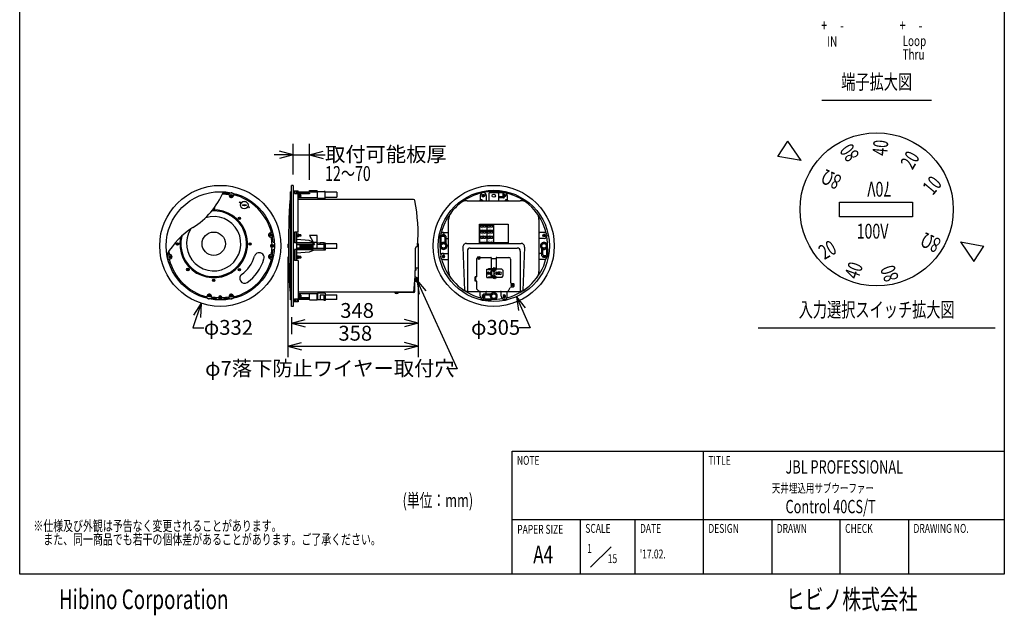
# Model space of a CAD drawing. Extents: x -1350 to 1350, y -2014 to 1999.
# Drawn here: x -1350 to 1350, y -2014 to -380 of the extents above; entities that cross this region are included whole.
import ezdxf
from ezdxf.enums import TextEntityAlignment as Align

# ---------------------------------------------------------------- set-up
doc = ezdxf.new("R2010")
doc.units = 0
doc.header["$LTSCALE"] = 76.2
doc.header["$MEASUREMENT"] = 0
doc.header["$PDMODE"] = 1
doc.header["$PDSIZE"] = -2
doc.layers.get('0').update_dxf_attribs({"linetype": 'CONTINUOUS'})
doc.layers.get('DEFPOINTS').update_dxf_attribs({"linetype": 'CONTINUOUS'})
for name, color, linetype in [('DATA', 7, 'CONTINUOUS'), ('DIMNSIONS', 7, 'CONTINUOUS'), ('HIBINO-BASE', 7, 'CONTINUOUS')]:
    doc.layers.add(name, color=color, linetype=linetype)
doc.styles.add('_______', font='txt', dxfattribs={"bigfont": 'ＭＳ ゴシック'})
doc.styles.get("Standard").update_dxf_attribs({"font": 'txt', "bigfont": 'BIGFONT.SHX'})
doc.dimstyles.new('HIBINO', dxfattribs={"dimtxt": 40.721029, "dimasz": 37.509338, "dimexe": 30, "dimexo": 30, "dimgap": 0.5, "dimtad": 1, "dimdec": 4, "dimzin": 3, "dimdsep": 46, "dimtxsty": 'STANDARD', "dimcen": 0, "dimadec": 0, "dimazin": 0, "dimtfac": 1, "dimtdec": 4, "dimtix": 1, "dimtmove": 2, "dimatfit": 3, "dimfxl": 1, "dimtolj": 1, "dimtzin": 3, "dimarcsym": 0})

# ---------------------------------------------------------------- blocks, each defined once
blk = doc.blocks.new('*D1')
at = {"color": 0, "linetype": 'Continuous'}
for p, q in [((-852.5, -1157.5), (-875, -1225)), ((-852.5, -1157.5), (-873.6, -1190)), ((-852.5, -1157.5), (-854.5, -1196.3)), ((-875, -1225), (-845, -1225))]:
    blk.add_line(p, q, dxfattribs=at)
at = {"layer": 'DEFPOINTS', "color": 0}
for p in [(-747.5, -842.5), (-852.5, -1157.5)]:
    blk.add_point(p, dxfattribs=at)
at = {"color": 0, "style": '_______'}
blk.add_text('φ332', height=40.72, dxfattribs=at).set_placement((-845, -1203.3), align=Align.TOP_LEFT)
blk = doc.blocks.new('*D2')
at = {"color": 0, "linetype": 'Continuous'}
for p, q in [((12, -1139.5), (50, -1225)), ((12, -1139.5), (36.4, -1169.6)), ((12, -1139.5), (18.1, -1177.8)), ((50, -1225), (20, -1225))]:
    blk.add_line(p, q, dxfattribs=at)
at = {"layer": 'DEFPOINTS', "color": 0}
for p in [(-111.8, -860.7), (12, -1139.5)]:
    blk.add_point(p, dxfattribs=at)
at = {"color": 0, "style": '_______'}
blk.add_text('φ305', height=40.72, dxfattribs=at).set_placement((-112.3, -1203.3), align=Align.TOP_LEFT)
blk = doc.blocks.new('*D3')
at = {"color": 0, "linetype": 'Continuous'}
for p, q in [((-257.6, -993.9), (-257.6, -1242.5)), ((-605.1, -1196), (-605.1, -1242.5)), ((-605.1, -1212.5), (-567.6, -1202.4)), ((-605.1, -1212.5), (-257.6, -1212.5)), ((-605.1, -1212.5), (-567.6, -1222.6)), ((-257.6, -1212.5), (-295.1, -1202.4)), ((-257.6, -1212.5), (-295.1, -1222.6))]:
    blk.add_line(p, q, dxfattribs=at)
at = {"layer": 'DEFPOINTS', "color": 0}
for p in [(-257.6, -963.9), (-605.1, -1166), (-605.1, -1212.5)]:
    blk.add_point(p, dxfattribs=at)
at = {"color": 0, "style": '_______'}
blk.add_text('348', height=40.72, dxfattribs=at).set_placement((-471, -1156.9), align=Align.TOP_LEFT)
blk = doc.blocks.new('*D4')
at = {"color": 0, "linetype": 'Continuous'}
for p, q in [((-600, -804), (-600, -720)), ((-554.9, -818.6), (-554.9, -720)), ((-600, -750), (-652.5, -750)), ((-600, -750), (-637.5, -739.9)), ((-600, -750), (-637.5, -760.1)), ((-600, -750), (-554.9, -750)), ((-554.9, -750), (-517.4, -739.9)), ((-554.9, -750), (-512.5, -750)), ((-554.9, -750), (-517.4, -760.1))]:
    blk.add_line(p, q, dxfattribs=at)
at = {"layer": 'DEFPOINTS', "color": 0}
for p in [(-554.9, -750), (-600, -834), (-554.9, -848.6)]:
    blk.add_point(p, dxfattribs=at)
at = {"color": 0, "style": '_______'}
blk.add_text('取付可能板厚', height=40.72, dxfattribs=at).set_placement((-512.5, -728.3), align=Align.TOP_LEFT)
blk = doc.blocks.new('*D19')
at = {"color": 0, "linetype": 'Continuous'}
for p, q in [((-261.1, -1094.1), (-150, -1337.5)), ((-261.1, -1094.1), (-236.1, -1123.8)), ((-261.1, -1094.1), (-254.3, -1132.3)), ((-150, -1337.5), (-180, -1337.5))]:
    blk.add_line(p, q, dxfattribs=at)
at = {"layer": 'DEFPOINTS', "color": 0}
for p in [(-263.1, -1089.5), (-261.1, -1094.1)]:
    blk.add_point(p, dxfattribs=at)
at = {"color": 0, "style": '_______'}
blk.add_text('φ7落下防止ワイヤー取付穴', height=40.721, dxfattribs=at).set_placement((-841.5, -1315.8), align=Align.TOP_LEFT)
blk = doc.blocks.new('*D20')
at = {"color": 0, "linetype": 'Continuous'}
for p, q in [((-257.6, -993.9), (-257.6, -1305)), ((-615.1, -1030), (-615.1, -1305)), ((-615.1, -1275), (-577.6, -1264.9)), ((-257.6, -1275), (-295.1, -1264.9)), ((-615.1, -1275), (-257.6, -1275)), ((-615.1, -1275), (-577.6, -1285.1)), ((-257.6, -1275), (-295.1, -1285.1))]:
    blk.add_line(p, q, dxfattribs=at)
at = {"layer": 'DEFPOINTS', "color": 0}
for p in [(-257.6, -963.9), (-615.1, -1000), (-615.1, -1275)]:
    blk.add_point(p, dxfattribs=at)
at = {"color": 0, "style": '_______'}
blk.add_text('358', height=40.72, dxfattribs=at).set_placement((-476, -1219.4), align=Align.TOP_LEFT)

msp = doc.modelspace()

# ---------------------------------------------------------------- linework, layer by layer
at = {"layer": 'DATA', "color": 7, "linetype": 'Continuous'}
for p, q in [((850, -600), (1150, -600)), ((728.88415, -754.47), (756.1161, -712.53647)), ((792.82036, -766.18158), (756.1161, -712.53647)), ((792.82036, -766.18158), (728.88415, -754.47)), ((-605.1, -1166), (-605.1, -834)), ((-600, -834), (-605.1, -834)), ((-600, -834), (-600, -1166)), ((-790, -855.36776), (-790, -851.83708)), ((-763.99408, -862.97265), (-763.06428, -859.79312)), ((-761.5, -860.21376), (-760.56992, -856.83046)), ((-607.1, -1148.5), (-607.1, -851.5)), ((-605.1, -851.5), (-607.1, -851.5)), ((-600, -848.66), (-586.1, -848.66)), ((-596.5, -851.06), (-596.5, -848.66)), ((-596.5, -856.66), (-596.5, -851.06)), ((-596.5, -851.06), (-595, -851.06)), ((-596.5, -856.66), (-586.1, -856.66)), ((-595, -856.66), (-595, -851.06)), ((-590.01673, -856.66), (-590.01673, -848.66)), ((-586.1, -962.1586), (-586.1, -848.66)), ((-533, -853), (-586.1, -853)), ((-554.9, -855.6), (-586.1, -855.6)), ((-554.9, -857.6), (-586.1, -857.6)), ((-586.1, -858.66756), (-585.01673, -858.66756)), ((-586.1, -862.66756), (-585.01673, -862.66756)), ((-585.01673, -866.66756), (-585.01673, -858.66756)), ((-585.01673, -860.26756), (-579.5, -860.26756)), ((-584.68354, -860.26756), (-583.95443, -865.06756)), ((-583.18354, -860.26756), (-582.45443, -865.06756)), ((-581.68354, -860.26756), (-580.95443, -865.06756)), ((-580.18354, -860.26756), (-579.5, -864.76756)), ((-579.5, -865.06756), (-579.5, -860.26756)), ((-554.9, -853), (-554.9, -848.61293)), ((-554.9, -848.61293), (-534.5, -848.61293)), ((-554.9, -855.6), (-554.9, -857.6)), ((-534.5, -853), (-534.5, -848.61293)), ((-533, -868.87532), (-533, -852.27544)), ((-515.5, -852.27544), (-533, -852.27544)), ((-515.5, -852.27544), (-515.5, -850.5)), ((-512.5, -850.5), (-515.5, -850.5)), ((-512.5, -869.90461), (-512.5, -850.5)), ((-480.5, -853), (-512.5, -853)), ((-480.5, -853), (-480.5, -866)), ((-86.96253, -862.22027), (-86.96253, -874.20237)), ((-70.63573, -862.22027), (-70.63573, -874.25867)), ((-42.43514, -852.08831), (-43.62647, -853.57165)), ((-23.02789, -852.08831), (-42.43514, -852.08831)), ((-25.90909, -854.96951), (-37.85224, -854.96951)), ((-23.98829, -863.61311), (-23.98829, -856.89031)), ((-21.10709, -866.49431), (-21.10709, -854.00911)), ((-13.01173, -862.22027), (-13.01173, -874.15222)), ((-747.832, -881.02827), (-746.47041, -878.93159)), ((-744.63519, -881.61385), (-747.832, -881.02827)), ((-744.63519, -881.61385), (-746.47041, -878.93159)), ((-585.01673, -866.66756), (-586.1, -866.66756)), ((-533, -868.03941), (-586.1, -868.03941)), ((-269.66391, -873), (-586.1, -873)), ((-579.5, -865.06756), (-585.01673, -865.06756)), ((-512.5, -869.90461), (-533, -868.87532)), ((-512.5, -866), (-480.5, -866)), ((-122.8505, -876.17947), (22.8505, -876.17947)), ((-88.31609, -874.83486), (-88.31609, -876.17942)), ((-80.63289, -874.83486), (-80.63289, -876.17942)), ((-25.90909, -865.53391), (-37.44106, -865.53391)), ((-23.02789, -868.41511), (-37.44106, -868.41511)), ((-19.19346, -874.83491), (-19.19346, -876.17947)), ((-11.51026, -874.83491), (-11.51026, -876.17947)), ((-722.79227, -892.75063), (-719.59545, -893.33621)), ((-722.79227, -892.75063), (-720.95705, -895.43289)), ((-720.95705, -895.43289), (-719.59545, -893.33621)), ((-173.85226, -1070.37913), (-173.85226, -927.51461)), ((-69.32626, -941.79942), (-69.32626, -990.79942)), ((73.99974, -927.71085), (73.99974, -1070.18288)), ((-663.10872, -964.2027), (-659.68918, -963.2022)), ((-660.14721, -961.5), (-656.82637, -960.58474)), ((-596.5, -992.1586), (-596.5, -962.1586)), ((-586.1, -962.1586), (-596.5, -962.1586)), ((-595, -992.1586), (-595, -962.1586)), ((-590.01673, -1040.1586), (-590.01673, -962.1586)), ((-590.01673, -967.1586), (-585.01673, -967.1586)), ((-590.01673, -971.1586), (-585.01673, -971.1586)), ((-585.01673, -975.1586), (-585.01673, -967.1586)), ((-585.01673, -968.7586), (-579.5, -968.7586)), ((-584.68354, -968.7586), (-583.95443, -973.5586)), ((-583.18354, -968.7586), (-582.45443, -973.5586)), ((-581.68354, -968.7586), (-580.95443, -973.5586)), ((-580.18354, -968.7586), (-579.5, -973.2586)), ((-579.5, -973.5586), (-579.5, -968.7586)), ((-534.5, -971.1586), (-554.9, -971.1586)), ((-554.9, -971.1586), (-541.46126, -996.1586)), ((-534.5, -1006.1586), (-534.5, -971.1586)), ((-183.53742, -971.2863), (-196.02262, -971.2863)), ((-188.03394, -963.09142), (-175.77306, -963.09142)), ((-88.32626, -956.96188), (-50.32626, -956.96188)), ((88.18141, -963.09142), (75.92054, -963.09142)), ((-657.42824, -1002.49987), (-657.42641, -997.50011)), ((-655.28227, -990), (-651.83708, -990)), ((-590.01673, -992.1586), (-596.5, -992.1586)), ((-585.01673, -975.1586), (-590.01673, -975.1586)), ((-556.01673, -985.1586), (-590.01673, -982.1586)), ((-590.01673, -991.1586), (-545.01673, -991.1586)), ((-590.01673, -995.6586), (-545.01673, -995.6586)), ((-590.01673, -996.1586), (-581.01673, -996.1586)), ((-579.5, -973.5586), (-585.01673, -973.5586)), ((-581.01673, -1006.1586), (-581.01673, -996.1586)), ((-545.01673, -989.6586), (-556.01673, -985.1586)), ((-546.3, -996.1586), (-546.3, -1006.1586)), ((-546.3, -996.1586), (-541.46126, -996.1586)), ((-545.01673, -995.6586), (-545.01673, -989.6586)), ((-544.6, -990.31963), (-534.5, -990.31963)), ((-533, -991.8086), (-526.5, -991.1086)), ((-533, -995.6586), (-533, -991.8086)), ((-533, -995.6586), (-515.5, -995.6586)), ((-526.5, -995.6586), (-526.5, -991.1086)), ((-515.5, -992.1586), (-526.5, -992.1586)), ((-515.5, -992.1586), (-512.5, -992.1586)), ((-515.5, -1010.1586), (-515.5, -992.1586)), ((-512.5, -992.1586), (-512.5, -1012.1586)), ((-480.5, -994.6586), (-512.5, -994.6586)), ((-480.5, -1007.6586), (-480.5, -994.6586)), ((-197.94342, -973.2071), (-197.94342, -992.61435)), ((-197.94342, -992.61435), (-195.46808, -994.60238)), ((-195.66333, -994.89444), (-194.97773, -995.58005)), ((-195.06222, -976.0883), (-195.06222, -991.24191)), ((-195.06222, -991.24191), (-193.78522, -992.75397)), ((-186.41862, -974.1675), (-193.14142, -974.1675)), ((-184.49782, -976.0883), (-184.49782, -991.01371)), ((-181.61662, -973.2071), (-181.61662, -992.60087)), ((-181.61662, -979.41822), (-175.77306, -979.41822)), ((-181.50151, -993.99352), (-180.82241, -993.31442)), ((-124.53251, -993.17947), (24.67978, -993.17947)), ((-88.32626, -973.29188), (-50.32626, -973.29188)), ((-88.32626, -990.79942), (-50.32626, -990.79942)), ((88.18141, -979.41822), (75.92054, -979.41822)), ((93.90291, -994.0237), (94.58202, -993.34459)), ((1229.67893, -988.91727), (1293.61514, -1000.62885)), ((1229.67893, -988.91727), (1266.38319, -1042.56238)), ((-654.90293, -1000), (-659.90293, -1000)), ((-655.27853, -1010), (-651.83708, -1010)), ((-596.5, -1040.1586), (-596.5, -1010.1586)), ((-590.01673, -1010.1586), (-596.5, -1010.1586)), ((-595, -1040.1586), (-595, -1010.1586)), ((-581.01673, -1006.1586), (-590.01673, -1006.1586)), ((-590.01673, -1006.6586), (-515.5, -1006.6586)), ((-545.01673, -1011.1586), (-590.01673, -1011.1586)), ((-556.01673, -1017.1586), (-590.01673, -1020.1586)), ((-581.01673, -999.0086), (-546.3, -999.0086)), ((-546.3, -1003.3086), (-581.01673, -1003.3086)), ((-580.78, -999.0086), (-580.34, -1003.3086)), ((-579.28, -999.0086), (-578.84, -1003.3086)), ((-577.78, -999.0086), (-577.34, -1003.3086)), ((-576.28, -999.0086), (-575.84, -1003.3086)), ((-574.78, -999.0086), (-574.34, -1003.3086)), ((-573.28, -999.0086), (-572.84, -1003.3086)), ((-571.78, -999.0086), (-571.34, -1003.3086)), ((-570.28, -999.0086), (-569.84, -1003.3086)), ((-568.78, -999.0086), (-568.34, -1003.3086)), ((-567.28, -999.0086), (-566.84, -1003.3086)), ((-565.78, -999.0086), (-565.34, -1003.3086)), ((-564.28, -999.0086), (-563.84, -1003.3086)), ((-562.78, -999.0086), (-562.34, -1003.3086)), ((-561.28, -999.0086), (-560.84, -1003.3086)), ((-559.78, -999.0086), (-559.34, -1003.3086)), ((-558.28, -999.0086), (-557.84, -1003.3086)), ((-556.78, -999.0086), (-556.34, -1003.3086)), ((-545.01673, -1012.6586), (-556.01673, -1017.1586)), ((-555.28, -999.0086), (-554.84, -1003.3086)), ((-553.78, -999.0086), (-553.34, -1003.3086)), ((-552.28, -999.0086), (-551.84, -1003.3086)), ((-550.78, -999.0086), (-550.34, -1003.3086)), ((-549.28, -999.0086), (-548.84, -1003.3086)), ((-547.78, -999.0086), (-547.34, -1003.3086)), ((-546.3, -1006.1586), (-534.5, -1006.1586)), ((-545.01673, -1012.6586), (-545.01673, -1011.1586)), ((-545.01673, -1011.1586), (-528.5, -1011.1586)), ((-528.5, -1011.1586), (-528.5, -1012.1586)), ((-512.5, -1012.1586), (-528.5, -1012.1586)), ((-522.3, -1012.1586), (-528.5, -1012.1586)), ((-512.5, -1010.1586), (-515.5, -1010.1586)), ((-480.5, -1007.6586), (-512.5, -1007.6586)), ((-260.29051, -1002.05797), (-263.36072, -1004.28387)), ((-193.75544, -1006.18724), (-194.43455, -1006.86636)), ((-188.03394, -1020.71542), (-175.77306, -1020.71542)), ((-134.52505, -1003.56548), (-129.92626, -1122.61332)), ((-122.42626, -1014.17947), (-122.42626, -1124.71482)), ((-114.42626, -1006.17947), (14.57374, -1006.17947)), ((22.57374, -1014.17947), (22.57374, -1124.71482)), ((34.67232, -1003.56567), (30.07374, -1122.54911)), ((81.7641, -1020.71542), (75.92054, -1020.71542)), ((81.64899, -1006.21742), (80.96988, -1006.89652)), ((81.7641, -1027.00384), (81.7641, -1007.61007)), ((84.6453, -1024.12264), (84.6453, -1009.19723)), ((95.2097, -1008.96904), (93.93269, -1007.45697)), ((95.8108, -1005.3165), (95.1252, -1004.63089)), ((95.2097, -1024.12264), (95.2097, -1008.96904)), ((98.0909, -1007.59659), (95.61555, -1005.60856)), ((98.0909, -1027.00384), (98.0909, -1007.59659)), ((1266.38319, -1042.56238), (1293.61514, -1000.62885)), ((-939.73798, -1038.5), (-943.16589, -1039.44334)), ((-936.64077, -1035.79613), (-940.18607, -1036.833)), ((-663.13584, -1035.79613), (-659.65649, -1036.72704)), ((-660.13234, -1038.5), (-656.82497, -1039.41017)), ((-586.1, -1040.1586), (-596.5, -1040.1586)), ((-590.01673, -1027.1586), (-585.01673, -1027.1586)), ((-590.01673, -1031.1586), (-585.01673, -1031.1586)), ((-585.01673, -1035.1586), (-590.01673, -1035.1586)), ((-586.1, -1040.1586), (-586.1, -1153.65999)), ((-585.01673, -1035.1586), (-585.01673, -1027.1586)), ((-585.01673, -1028.7586), (-579.5, -1028.7586)), ((-579.5, -1033.5586), (-585.01673, -1033.5586)), ((-584.68354, -1028.7586), (-583.95443, -1033.5586)), ((-583.18354, -1028.7586), (-582.45443, -1033.5586)), ((-581.68354, -1028.7586), (-580.95443, -1033.5586)), ((-580.18354, -1028.7586), (-579.5, -1033.2586)), ((-579.5, -1033.5586), (-579.5, -1028.7586)), ((-188.03394, -1037.04222), (-175.77306, -1037.04222)), ((-96.02546, -1084.65507), (-96.02546, -1034.71427)), ((-89.03162, -1033.24635), (-92.72254, -1033.24635)), ((-90.87708, -1035.09181), (-90.87708, -1031.40089)), ((-87.30489, -1031.83307), (-58.17626, -1031.83307)), ((-56.17626, -1062.47206), (-56.17626, -1033.83307)), ((-56.17626, -1034.84687), (-43.67626, -1034.84687)), ((-43.67626, -1033.83307), (-43.67626, -1062.01641)), ((-41.67626, -1031.83307), (-8.62906, -1031.83307)), ((-3.82706, -1036.63507), (-3.82706, -1100.02147)), ((88.18141, -1037.04222), (75.92054, -1037.04222)), ((83.6849, -1028.92464), (96.1701, -1028.92464)), ((86.5661, -1026.04344), (93.2889, -1026.04344)), ((-257.60177, -1061.59509), (-264.87067, -1061.59509)), ((-257.60177, -1061.59509), (-257.60177, -1087.03168)), ((-68.65688, -1086.70756), (-68.65688, -1063.70756)), ((-68.65688, -1063.70756), (-64.21048, -1063.70756)), ((-62.78948, -1075.19562), (-66.4804, -1075.19562)), ((-64.63494, -1077.04108), (-64.63494, -1073.35016)), ((-64.21048, -1062.47206), (-50.72844, -1062.47206)), ((-64.21048, -1062.47206), (-64.21048, -1065.73108)), ((-64.21048, -1065.73108), (-63.48716, -1062.47206)), ((-50.72844, -1065.73108), (-64.21048, -1065.73108)), ((-63.17037, -1065.73108), (-62.44705, -1062.47206)), ((-62.13026, -1065.73108), (-61.40694, -1062.47206)), ((-61.09015, -1065.73108), (-60.36682, -1062.47206)), ((-60.05003, -1065.73108), (-59.32671, -1062.47206)), ((-59.00992, -1065.73108), (-58.2866, -1062.47206)), ((-57.96981, -1065.73108), (-57.24648, -1062.47206)), ((-56.92969, -1065.73108), (-56.20637, -1062.47206)), ((-55.88958, -1065.73108), (-55.16626, -1062.47206)), ((-54.84947, -1065.73108), (-54.12614, -1062.47206)), ((-53.80935, -1065.73108), (-53.08603, -1062.47206)), ((-52.76924, -1065.73108), (-52.04592, -1062.47206)), ((-51.72913, -1065.73108), (-51.0058, -1062.47206)), ((-50.72844, -1060.54196), (-50.72844, -1065.88616)), ((-48.5683, -1060.54196), (-50.72844, -1060.54196)), ((-49.85692, -1070.83908), (-46.87526, -1067.85742)), ((-49.85692, -1079.57603), (-46.87526, -1082.55769)), ((-46.04317, -1068.20413), (-48.82157, -1070.83908)), ((-46.04317, -1082.21099), (-48.82157, -1079.57603)), ((-48.5683, -1060.54196), (-48.5683, -1067.58006)), ((-48.5683, -1062.47206), (-46.87526, -1062.47206)), ((-46.87526, -1065.73108), (-48.5683, -1065.73108)), ((-46.87526, -1067.85742), (-46.87526, -1060.54196)), ((-46.87526, -1060.54196), (-46.04317, -1060.54196)), ((-46.04317, -1068.20413), (-46.04317, -1060.54196)), ((-46.04317, -1061.50129), (-43.82902, -1061.50129)), ((-43.82902, -1066.70185), (-46.04317, -1066.70185)), ((-28.30385, -1063.70756), (-43.41764, -1063.70756)), ((-41.92877, -1071.94562), (-40.79777, -1071.94562)), ((-41.92877, -1078.44562), (-40.79777, -1078.44562)), ((-36.90404, -1075.19562), (-40.59496, -1075.19562)), ((-38.7495, -1077.04108), (-38.7495, -1073.35016)), ((-32.07451, -1071.94562), (-36.70124, -1071.94562)), ((-32.07451, -1078.44562), (-36.69626, -1078.44562)), ((-24.30385, -1067.70756), (-28.30385, -1063.70756)), ((-24.30385, -1082.70756), (-24.30385, -1067.70756)), ((-267.88455, -1115.99999), (-266.3102, -1093.99999)), ((-266.88697, -1124.99999), (-266.88697, -1101.4)), ((-263.73087, -1098.1934), (-266.61029, -1098.1934)), ((-263.73087, -1085.7082), (-265.85119, -1085.7082)), ((-96.02546, -1084.65507), (-100.82746, -1084.65507)), ((-100.82746, -1097.14027), (-100.82746, -1084.65507)), ((-96.02546, -1097.14027), (-100.82746, -1097.14027)), ((-99.38686, -1097.14027), (-99.38686, -1084.65507)), ((-96.02546, -1118.74927), (-96.02546, -1097.14027)), ((-68.65688, -1086.70756), (-64.21048, -1086.70756)), ((-64.21048, -1084.68989), (-50.72844, -1084.68989)), ((-64.21048, -1084.68989), (-64.21048, -1087.94891)), ((-64.21048, -1087.94891), (-63.48716, -1084.68989)), ((-50.72844, -1087.94891), (-64.21048, -1087.94891)), ((-63.17037, -1087.94891), (-62.44705, -1084.68989)), ((-62.13026, -1087.94891), (-61.40694, -1084.68989)), ((-61.09015, -1087.94891), (-60.36682, -1084.68989)), ((-60.05003, -1087.94891), (-59.32671, -1084.68989)), ((-59.00992, -1087.94891), (-58.2866, -1084.68989)), ((-57.96981, -1087.94891), (-57.24648, -1084.68989)), ((-56.92969, -1087.94891), (-56.20637, -1084.68989)), ((-55.88958, -1087.94891), (-55.16626, -1084.68989)), ((-54.84947, -1087.94891), (-54.12614, -1084.68989)), ((-53.80935, -1087.94891), (-53.08603, -1084.68989)), ((-52.76924, -1087.94891), (-52.04592, -1084.68989)), ((-51.72913, -1087.94891), (-51.0058, -1084.68989)), ((-50.72844, -1084.52896), (-50.72844, -1089.87315)), ((-48.5683, -1089.87315), (-50.72844, -1089.87315)), ((-48.5683, -1082.83505), (-48.5683, -1089.87315)), ((-48.5683, -1084.68989), (-46.87526, -1084.68989)), ((-46.87526, -1087.94891), (-48.5683, -1087.94891)), ((-46.87526, -1089.87315), (-46.87526, -1082.55769)), ((-46.87526, -1089.87315), (-46.04317, -1089.87315)), ((-46.04317, -1089.87315), (-46.04317, -1082.21099)), ((-46.04317, -1083.71911), (-43.82902, -1083.71911)), ((-43.82902, -1088.91968), (-46.04317, -1088.91968)), ((-28.30385, -1086.70756), (-43.41736, -1086.70756)), ((-28.30385, -1086.70756), (-24.30385, -1082.70756)), ((-0.94586, -1102.90267), (3.85614, -1102.90267)), ((4.81654, -1103.86307), (4.81654, -1111.54627)), ((-270.88697, -1126.99999), (-586.1, -1126.99999)), ((-554.9, -1131.96058), (-586.1, -1131.96058)), ((-585.01673, -1133.33244), (-586.1, -1133.33244)), ((-585.01673, -1133.33244), (-585.01673, -1141.33244)), ((-554.9, -1148.39999), (-554.9, -1130.99999)), ((-554.9, -1130.99999), (-534.5, -1130.99999)), ((-534.5, -1148.39999), (-534.5, -1130.99999)), ((-533, -1131.96058), (-534.5, -1131.96058)), ((-512.5, -1130.09539), (-533, -1131.12468)), ((-533, -1131.12468), (-533, -1147.72456)), ((-512.5, -1130.09539), (-512.5, -1149.49999)), ((-512.5, -1133.99999), (-480.5, -1133.99999)), ((-480.5, -1146.99999), (-480.5, -1133.99999)), ((-321.45, -1126.99999), (-321.45, -1127.99999)), ((-269.88697, -1127.99999), (-321.45, -1127.99999)), ((-320.39124, -1129.38747), (-320.39124, -1127.99999)), ((-312.39124, -1129.38747), (-312.39124, -1127.99999)), ((-267.88697, -1115.99999), (-267.88697, -1123.99999)), ((-118.42268, -1124.99251), (18.42268, -1124.99251)), ((-89.78286, -1124.99187), (-96.02546, -1118.74927)), ((-89.78286, -1124.99187), (-88.88333, -1124.99187)), ((-86.96253, -1138.46242), (-86.96253, -1126.91267)), ((-78.74544, -1133.77683), (-78.74544, -1146.26203)), ((-76.82464, -1131.85603), (-57.43086, -1131.85603)), ((-70.63573, -1131.85603), (-70.63573, -1126.91267)), ((-56.03821, -1131.74092), (-56.71732, -1131.06182)), ((-29.33853, -1138.46242), (-29.33853, -1126.91331)), ((-13.01173, -1138.46242), (-13.01173, -1126.91267)), ((-10.06966, -1124.99187), (-11.09093, -1124.99187)), ((-10.06966, -1124.99187), (-4.62341, -1114.09936)), ((-2.04638, -1112.50667), (3.85614, -1112.50667)), ((-838.5, -1139.8045), (-839.42854, -1143.16997)), ((-835.83328, -1136.83356), (-836.83502, -1140.25323)), ((-810.03663, -1144.6747), (-810.03663, -1141.53174)), ((-797.53669, -1142.52852), (-802.53657, -1142.55291)), ((-800.03657, -1145.05291), (-800, -1140.05318)), ((-790.03663, -1144.68873), (-790.03663, -1141.56905)), ((-764.29979, -1136.85108), (-763.24089, -1140.30717)), ((-761.5, -1139.84022), (-760.58244, -1143.17299)), ((-605.1, -1148.5), (-607.1, -1148.5)), ((-586.1, -1153.65999), (-600, -1153.65999)), ((-596.5, -1145.65999), (-596.5, -1151.25999)), ((-596.5, -1145.65999), (-586.1, -1145.65999)), ((-596.5, -1151.25999), (-595, -1151.25999)), ((-596.5, -1151.25999), (-596.5, -1153.65999)), ((-595, -1145.65999), (-595, -1151.25999)), ((-590.01673, -1145.65999), (-590.01673, -1153.65999)), ((-586.1, -1137.33244), (-585.01673, -1137.33244)), ((-586.1, -1141.33244), (-585.01673, -1141.33244)), ((-554.9, -1142.39999), (-586.1, -1142.39999)), ((-554.9, -1144.39999), (-586.1, -1144.39999)), ((-554.9, -1146.99999), (-586.1, -1146.99999)), ((-579.5, -1134.93244), (-585.01673, -1134.93244)), ((-585.01673, -1139.73244), (-579.5, -1139.73244)), ((-584.68354, -1139.73244), (-583.95443, -1134.93244)), ((-583.18354, -1139.73244), (-582.45443, -1134.93244)), ((-581.68354, -1139.73244), (-580.95443, -1134.93244)), ((-580.18354, -1139.73244), (-579.5, -1135.23244)), ((-579.5, -1134.93244), (-579.5, -1139.73244)), ((-554.9, -1144.39999), (-554.9, -1142.39999)), ((-554.9, -1148.39999), (-534.5, -1148.39999)), ((-533, -1146.99999), (-534.5, -1146.99999)), ((-515.5, -1147.72456), (-533, -1147.72456)), ((-526, -1135.19999), (-526, -1147.72456)), ((-515.5, -1135.19999), (-526, -1135.19999)), ((-515.5, -1149.49999), (-515.5, -1135.19999)), ((-512.5, -1149.49999), (-515.5, -1149.49999)), ((-480.5, -1146.99999), (-512.5, -1146.99999)), ((-76.82464, -1148.18283), (-57.41738, -1148.18283)), ((-75.86424, -1136.65803), (-75.86424, -1143.38083)), ((-73.94344, -1134.73723), (-59.01802, -1134.73723)), ((-73.94344, -1145.30163), (-58.78983, -1145.30163)), ((-58.78983, -1145.30163), (-57.27776, -1144.02463)), ((-57.41738, -1148.18283), (-55.42936, -1145.70749)), ((-55.13729, -1145.90274), (-54.45168, -1145.21714)), ((-43.84449, -1143.99485), (-43.16538, -1144.67396)), ((-600, -1166), (-605.1, -1166)), ((675, -1225), (1325, -1225))]:
    msp.add_line(p, q, dxfattribs=at)
for points in [[(-770.09033, -861.02604), (-771.48347, -861.83036), (-771.48347, -863.43902), (-770.09033, -864.24335), (-768.6972, -863.43902), (-768.6972, -861.83036)], [(-78.73826, -866.06187), (-82.09562, -864.19378), (-82.15649, -860.35218), (-78.86, -858.37867), (-75.50264, -860.24676), (-75.44177, -864.08836)], [(-739.35051, -887.31787), (-729.35051, -887.31787), (-729.35051, -889.31787), (-739.35051, -889.31787)], [(898.514, -880.26202), (1098.514, -880.26202), (1098.514, -920.26202), (898.514, -920.26202)], [(-747.70836, -923.01012), (-749.10149, -923.81445), (-749.10149, -925.42311), (-747.70836, -926.22743), (-746.31522, -925.42311), (-746.31522, -923.81445)], [(-89.17626, -940.74687), (-10.67626, -940.74687), (-10.67626, -991.74687), (-89.17626, -991.74687)], [(-88.32626, -941.79942), (-50.32626, -941.79942), (-50.32626, -990.79942), (-88.32626, -990.79942)], [(-85.01588, -943.65451), (-79.73368, -943.65451), (-79.73368, -948.93671), (-85.01588, -948.93671)], [(-77.70035, -943.65451), (-72.41815, -943.65451), (-72.41815, -948.93671), (-77.70035, -948.93671)], [(-66.07039, -943.65451), (-60.78819, -943.65451), (-60.78819, -948.93671), (-66.07039, -948.93671)], [(-58.75486, -943.65451), (-53.47266, -943.65451), (-53.47266, -948.93671), (-58.75486, -948.93671)], [(-661.42805, -968.35061), (-662.82118, -969.15493), (-662.82118, -970.76359), (-661.42805, -971.56792), (-660.03491, -970.76359), (-660.03491, -969.15493)], [(-85.01588, -959.74147), (-79.73368, -959.74147), (-79.73368, -965.02367), (-85.01588, -965.02367)], [(-77.70035, -959.74147), (-72.41815, -959.74147), (-72.41815, -965.02367), (-77.70035, -965.02367)], [(-66.07039, -959.74147), (-60.78819, -959.74147), (-60.78819, -965.02367), (-66.07039, -965.02367)], [(-58.75486, -959.74147), (-53.47266, -959.74147), (-53.47266, -965.02367), (-58.75486, -965.02367)], [(84.33981, -971.31569), (86.20789, -967.95833), (90.04949, -967.89746), (92.02301, -971.19395), (90.15492, -974.55131), (86.31332, -974.61218)], [(-917.56548, -993.36725), (-918.95862, -994.17158), (-918.95862, -995.78023), (-917.56548, -996.58456), (-916.17235, -995.78023), (-916.17235, -994.17158)], [(-718.56548, -993.36725), (-719.95862, -994.17158), (-719.95862, -995.78023), (-718.56548, -996.58456), (-717.17235, -995.78023), (-717.17235, -994.17158)], [(-85.01588, -974.74147), (-79.73368, -974.74147), (-79.73368, -980.02367), (-85.01588, -980.02367)], [(-77.70035, -974.74147), (-72.41815, -974.74147), (-72.41815, -980.02367), (-77.70035, -980.02367)], [(-66.07039, -974.74147), (-60.78819, -974.74147), (-60.78819, -980.02367), (-66.07039, -980.02367)], [(-58.75486, -974.74147), (-53.47266, -974.74147), (-53.47266, -980.02367), (-58.75486, -980.02367)], [(-184.19234, -1028.93969), (-186.06042, -1025.58233), (-189.90202, -1025.52146), (-191.87554, -1028.81795), (-190.00745, -1032.17531), (-186.16585, -1032.23618)], [(-937.1972, -1028.08454), (-938.59034, -1028.88887), (-938.59034, -1030.49753), (-937.1972, -1031.30185), (-935.80406, -1030.49753), (-935.80406, -1028.88887)], [(-661.59444, -1028.55567), (-662.98758, -1029.36), (-662.98758, -1030.96866), (-661.59444, -1031.77298), (-660.2013, -1030.96866), (-660.2013, -1029.36)], [(-888.79569, -1063.3493), (-890.18883, -1064.15363), (-890.18883, -1065.76228), (-888.79569, -1066.56661), (-887.40256, -1065.76228), (-887.40256, -1064.15363)], [(-747.70836, -1063.72437), (-749.10149, -1064.5287), (-749.10149, -1066.13736), (-747.70836, -1066.94168), (-746.31522, -1066.13736), (-746.31522, -1064.5287)], [(-818.06548, -1092.86725), (-819.45862, -1093.67158), (-819.45862, -1095.28023), (-818.06548, -1096.08456), (-816.67235, -1095.28023), (-816.67235, -1093.67158)], [(-829.66652, -1135.09056), (-831.05965, -1135.89489), (-831.05965, -1137.50354), (-829.66652, -1138.30787), (-828.27338, -1137.50354), (-828.27338, -1135.89489)], [(-770.07314, -1135.52517), (-771.46627, -1136.32949), (-771.46627, -1137.93815), (-770.07314, -1138.74248), (-768.68, -1137.93815), (-768.68, -1136.32949)], [(-21.11426, -1134.62082), (-24.47162, -1136.48891), (-24.53249, -1140.33051), (-21.236, -1142.30402), (-17.87864, -1140.43593), (-17.81777, -1136.59433)]]:
    msp.add_lwpolyline(points, close=True, dxfattribs=at)
at = {"layer": 'DATA', "color": 7, "linetype": 'Continuous', "flags": 128}
msp.add_lwpolyline([(-62.41146, -876.17947), (-62.41146, -856.45285, -0.4142135624), (-59.53026, -853.57165), (-40.32226, -853.57165, -0.4142135624), (-37.44106, -856.45285), (-37.44106, -876.17947)], format="xyb", dxfattribs=at)
at = {"layer": 'DATA', "color": 7, "linetype": 'Continuous'}
for points in [[(-21.10709, -858.4504), (-17.87864, -860.24676), (-17.81777, -864.08836), (-21.10709, -866.05757)], [(-184.20869, -971.2863), (-186.06042, -967.95833), (-189.90202, -967.89746), (-191.87554, -971.19395), (-191.82415, -971.2863)], [(91.96364, -1028.92464), (90.15492, -1032.17531), (86.31332, -1032.23618), (84.33981, -1028.93969), (84.34818, -1028.92464)], [(-78.74544, -1134.62481), (-82.09562, -1136.48891), (-82.15649, -1140.33051), (-78.86, -1142.30402), (-78.74544, -1142.24028)]]:
    msp.add_lwpolyline(points, dxfattribs=at)
at = {"layer": 'DATA', "color": 7, "linetype": 'Continuous', "flags": 128}
msp.add_lwpolyline([(-259.60646, -1091.87089), (-259.60646, -1091.87081), (-259.60646, -1091.87073), (-259.60646, -1091.87065), (-259.60646, -1091.87057), (-259.60646, -1091.87049), (-259.60646, -1091.87041), (-259.60646, -1091.87033), (-259.60646, -1091.87025), (-259.60646, -1091.87017), (-259.60646, -1091.87009), (-259.60646, -1091.87001), (-259.60646, -1091.86993), (-259.60646, -1091.86985), (-259.60646, -1091.86977), (-259.60646, -1091.86969), (-259.60646, -1091.86961), (-259.60646, -1091.86953), (-259.60646, -1091.86945), (-259.60646, -1091.86937), (-259.60646, -1091.86929), (-259.60646, -1091.86921), (-259.60646, -1091.86913), (-259.60646, -1091.86905), (-259.60646, -1091.86897), (-259.60646, -1091.86889), (-259.60646, -1091.86881), (-259.60646, -1091.86873), (-259.60646, -1091.86865), (-259.60646, -1091.86857), (-259.60646, -1091.86849), (-259.60646, -1091.86841), (-259.60646, -1091.86833), (-259.60646, -1091.86825), (-259.60646, -1091.86817), (-259.60646, -1091.86809), (-259.60646, -1091.86802), (-259.60646, -1091.86794), (-259.60646, -1091.86786), (-259.60646, -1091.86778), (-259.60646, -1091.8677), (-259.60646, -1091.86762), (-259.60646, -1091.86754), (-259.60646, -1091.86746), (-259.60646, -1091.86738), (-259.60646, -1091.8673), (-259.60646, -1091.86722), (-259.60646, -1091.86714), (-259.60646, -1091.86706), (-259.60646, -1091.86698), (-259.60646, -1091.8669), (-259.60646, -1091.86682), (-259.60646, -1091.86674), (-259.60646, -1091.86666), (-259.60646, -1091.86658), (-259.60646, -1091.8665), (-259.60646, -1091.86642), (-259.60646, -1091.86634), (-259.60646, -1091.86626), (-259.60646, -1091.86618), (-259.60646, -1091.8661), (-259.60646, -1091.86602), (-259.60646, -1091.86594), (-259.60646, -1091.86586), (-259.60646, -1091.86578), (-259.60646, -1091.86578)], dxfattribs=at)
at = {"layer": 'DATA', "color": 7, "linetype": 'Continuous'}
for centre, radius in [((1000, -900), 210), ((-800, -1000), 166), ((-50, -1000), 166), ((-800, -1000), 148.5), ((-770.09033, -862.63469), 3.5), ((-49.92626, -1000.10547), 152.5), ((-78.79913, -862.22027), 2.30496), ((-49.92626, -862.35807), 4.46586), ((-734.27621, -888.30477), 10.5), ((-747.64288, -924.60747), 3.5), ((-818, -994.21644), 32), ((-661.56233, -970), 3.5), ((88.18141, -971.25482), 2.30496), ((-917.5, -994.9646), 3.5), ((-718.5, -994.9646), 3.5), ((-657.40292, -999.95307), 4.1), ((-187.61346, -1000.10547), 8.6436), ((-187.67366, -1000.10547), 6.2426), ((87.76093, -1000.10547), 8.6436), ((87.82114, -1000.10547), 6.2426), ((-937.13172, -1029.6819), 3.5), ((-661.58506, -1030), 3.5), ((-188.03394, -1028.87882), 2.30496), ((-90.87708, -1033.24635), 3.8416), ((-888.73021, -1064.94665), 3.5), ((-747.64288, -1065.32172), 3.5), ((-64.63494, -1075.19562), 3.5), ((-38.7495, -1075.19562), 3.8416), ((-818, -1094.4646), 3.5), ((0.50127, -1107.70467), 3.16932), ((0.50127, -1107.70467), 0.86436), ((-829.65, -1136.66106), 3.5), ((-770.03657, -1137.19345), 3.5), ((-49.92626, -1137.85287), 8.6436), ((-49.92626, -1137.91307), 6.2426), ((-800.03657, -1142.55291), 4.1), ((-21.17513, -1138.46242), 2.30496)]:
    msp.add_circle(centre, radius, dxfattribs=at)
for centre, radius, start, end in [((-987.37976, -769.64746), 212.5, 301.92751306, 337.27140715), ((-799.8269, -985.33383), 127.5, 79.07065287, 87.42600387), ((-799.93516, -1000.02699), 145, 80.22732398, 86.07110997), ((-769.79033, -861.42235), 6, 167.72239245, 345.02587162), ((-769.71636, -862.70881), 7.90851, 20.03040144, 135.14775496), ((-799.93516, -1000.02699), 145, 14.7122107, 75.26895856), ((1230.75173, -1000), 1843.84143, 175.38048756, 184.61951244), ((-50, -998.94687), 147.7414, 102.51305046, 127.84462619), ((-78.79913, -862.22027), 8.1634, 360, 180), ((-50, -998.94687), 147.7414, 83.73322997, 101.27597048), ((-25.90909, -856.89031), 1.9208, 0, 90), ((-25.90909, -863.61311), 1.9208, 270, 0), ((-23.02789, -854.00911), 1.9208, 0, 90), ((-21.17513, -862.22027), 8.1634, 360, 89.52243436), ((-21.17513, -862.22027), 2.30496, 271.69160445, 88.30839555), ((-50, -998.94687), 147.7414, 13.11822203, 77.46579921), ((-269.66391, -876), 3, 7.77811956, 90), ((-688.97366, -963.85624), 431.4075, 355.24423232, 11.80557838), ((-50, -998.94687), 147.7414, 127.84462619, 143.01697469), ((-122.8505, -905.17947), 29, 90, 127.84462619), ((-84.47449, -881.29137), 7.51295, 59.2474975, 120.7525025), ((-68.71493, -874.25867), 1.9208, 180, 270), ((-23.02789, -866.49431), 1.9208, 270, 0), ((-15.35186, -881.29142), 7.51295, 59.2474975, 120.7525025), ((22.8505, -905.17947), 29, 52.15537381, 90), ((-818, -994.21644), 93, 169.08912483, 91.56275026), ((-818, -994.21644), 90.21644, 166.58813822, 93.08061394), ((-818, -895.4646), 3.5, 258.40947974, 28.37978317), ((-50, -998.94687), 147.7414, 143.01697469, 166.95928404), ((-144.85226, -927.51461), 29, 143.01697469, 180), ((44.99974, -927.71085), 29, 0, 36.86457469), ((-818, -994.21644), 74.5, 146.82535256, 107.55542469), ((-762.62024, -1130.35254), 212.5, 121.92751306, 149.94975597), ((-661.56233, -970), 6, 104.93552315, 282.23900232), ((-662.48498, -969.50444), 7.64435, 314.57247195, 70.46771188), ((-196.02262, -973.2071), 1.9208, 90, 180), ((-188.03394, -971.25482), 8.1634, 90, 180.27674118), ((-188.03394, -971.25482), 2.30496, 359.21755755, 180.78244245), ((-183.53742, -973.2071), 1.9208, 0, 90), ((-175.77306, -961.17062), 1.9208, 270, 0), ((75.92054, -961.17062), 1.9208, 180, 270), ((88.18141, -971.25482), 8.1634, 270, 90), ((-657.99402, -999.95307), 4.5, 91.01115448, 268.98884552), ((-785.49402, -999.95307), 127.5, 2.02230896, 10.8907419), ((-799.93516, -1000.02699), 145, 3.96526195, 9.95907727), ((-602.58299, -1000.02327), 12.5, 163.73979529, 196.26020471), ((-612.52674, -997.07952), 2.13016, 105.13716564, 164.86283436), ((-50, -998.94687), 147.7414, 177.6452946, 190.2756217), ((-187.60793, -1000.06829), 9.57383, 44.86608339, 147.28803467), ((-193.14142, -976.0883), 1.9208, 90, 180), ((-187.61346, -1000.10547), 9.604, 224.74603378, 45), ((-186.41862, -976.0883), 1.9208, 0, 90), ((-175.77306, -981.33902), 1.9208, 0, 90), ((-124.53251, -1003.17947), 10, 90, 182.21222289), ((24.67978, -1003.17947), 10, 357.78668016, 90), ((75.92054, -981.33902), 1.9208, 90, 180), ((87.76093, -1000.10547), 9.604, 44.74603378, 225), ((-50, -998.94687), 147.7414, 356.82347117, 9.54610585), ((-937.06617, -1029.9259), 8.20957, 135.40779428, 249.19182115), ((-799.93516, -1000.02699), 145, 187.56113469, 189.58151277), ((-814.28258, -999.95307), 127.5, 186.66258071, 190.93413969), ((-938.19155, -1030), 6, 284.97892093, 102.2824001), ((-693.21183, -1032.19512), 13.46598, 342.23257411, 163.33636486), ((-661.58506, -1030), 6, 77.7175999, 255.02107907), ((-785.49402, -999.95307), 127.5, 349.06586031, 357.97769104), ((-662.84559, -1030.11739), 8.08762, 291.34983843, 43.89058316), ((-799.93516, -1000.02699), 145, 350.27898109, 356.05611757), ((-612.52674, -1002.96702), 2.13016, 195.13716564, 254.86283436), ((-1370.72829, -1028.70355), 1106.34666, 356.61644377, 1.13405345), ((-261.59982, -1006.71271), 3, 125.94211187, 181.80299023), ((-262.05141, -999.62914), 3, 305.94211187, 0.10589136), ((-188.03394, -1028.87882), 8.1634, 90, 270), ((-175.77306, -1018.79462), 1.9208, 270, 0), ((-114.42626, -1014.17947), 8, 90, 180), ((14.57374, -1014.17947), 8, 0, 90), ((75.92054, -1018.79462), 1.9208, 180, 270), ((87.7554, -1000.14265), 9.57383, 224.86608339, 327.28803467), ((86.5661, -1024.12264), 1.9208, 180, 270), ((93.2889, -1024.12264), 1.9208, 270, 0), ((-799.93516, -1000.02699), 145, 194.70453864, 255.25711733), ((-799.93516, -1000.02699), 145, 284.65889354, 345.33874304), ((-799.93516, -1000.02699), 98, 306.46775915, 343.24146532), ((-800, -1000), 125, 306.18891548, 343.32934408), ((-50, -998.94687), 147.7414, 194.19412983, 255.8791155), ((-175.77306, -1038.96302), 1.9208, 0, 90), ((-93.14426, -1034.71427), 2.8812, 119.83394829, 180), ((-58.17626, -1033.83307), 2, 0, 90), ((-41.67626, -1033.83307), 2, 90, 180), ((-49.9948, -998.95587), 147.7414, 284.13272099, 345.74653552), ((-8.62906, -1036.63507), 4.802, 0, 90), ((75.92054, -1038.96302), 1.9208, 90, 180), ((83.6849, -1027.00384), 1.9208, 180, 270), ((88.18141, -1028.87882), 2.30496, 181.13911136, 358.86088864), ((88.18141, -1028.87882), 8.1634, 270, 359.73421557), ((96.1701, -1027.00384), 1.9208, 270, 0), ((-732.93197, -1089.15241), 13.52924, 123.54663177, 299.87084973), ((-264.56586, -1065.1547), 1.65, 253.46148874, 102.76435597), ((-144.85226, -1070.37913), 29, 180, 216.98302531), ((-49.79838, -1075.20756), 9.36769, 95.69791092, 264.30208908), ((-49.02844, -1075.20756), 7.64136, 86.54778898, 273.45221102), ((-63.36835, -1075.20756), 14.20008, 342.08309497, 17.91690503), ((-66.90914, -1075.20756), 18.60763, 346.42205085, 13.57794915), ((-41.92877, -1075.19562), 3.25, 90, 270), ((-51.65264, -1064.10157), 8.24442, 341.61509687, 18.38490313), ((-32.07451, -1075.19562), 3.25, 270, 90), ((44.99974, -1070.18288), 29, 323.13542531, 0), ((-262.4074, -1091.92537), 2.49788, 86.51520366, 178.75022405), ((-262.4074, -1091.81641), 2.49788, 181.24977595, 273.48479634), ((-264.75877, -1091.9508), 6.32666, 279.35031007, 80.64968993), ((-262.10374, -1091.92537), 2.49788, 1.24977595, 93.48479634), ((-262.10374, -1091.81641), 2.49788, 266.51520366, 358.75022405), ((-51.65264, -1086.3194), 8.24442, 341.61509687, 18.38490313), ((-0.94586, -1100.02147), 2.8812, 180, 270), ((3.85614, -1103.86307), 0.9604, 0, 90), ((-830.03657, -1138.38215), 6, 347.73929978, 165.04277895), ((-770.03657, -1138.60874), 6, 17.03428735, 190.1357983), ((-316.39124, -1122.66474), 7.82273, 239.2474975, 300.7525025), ((-271.73401, -1123.99999), 3, 270, 353.73759873), ((-270.88697, -1123.99999), 3, 270, 0), ((-269.88697, -1124.99999), 3, 270, 0), ((-1023.25909, -1041.52999), 759.03654, 353.73759873, 354.36958362), ((-118.42268, -1095.99251), 29, 234.81399457, 270), ((-88.88333, -1126.91267), 1.9208, 0, 90), ((-76.82464, -1133.77683), 1.9208, 90, 180), ((-68.71493, -1126.91267), 1.9208, 91.47901202, 180), ((-49.96344, -1137.84734), 9.57383, 134.86608339, 237.28803467), ((-49.92626, -1137.85287), 9.604, 314.74603378, 135), ((-31.25933, -1126.91331), 1.9208, 0, 90), ((-11.09093, -1126.91267), 1.9208, 90, 180), ((-2.04638, -1115.38787), 2.8812, 90, 153.43494882), ((3.85614, -1111.54627), 0.9604, 270, 0), ((18.42268, -1095.99251), 29, 270, 305.18600543), ((-830.35209, -1137.46719), 7.7369, 199.39339025, 315.64859883), ((-799.93516, -1000.02699), 145, 260.11812434, 266.00523748), ((-800.03657, -1014.46181), 127.5, 259.0875602, 267.97769104), ((-800.03657, -1141.96181), 4.5, 1.01115448, 178.98884552), ((-800.03657, -1014.46181), 127.5, 272.02230896, 280.89266443), ((-799.93516, -1000.02699), 145, 273.91438367, 279.77302612), ((-769.77328, -1137.35024), 7.86394, 198.45936767, 198.93558346), ((-769.77328, -1137.35024), 7.86394, 225.12224037, 339.65340301), ((-78.79913, -1138.46242), 8.1634, 180, 270.37687063), ((-78.79913, -1138.46242), 2.30496, 88.66513872, 271.33486128), ((-76.82464, -1146.26203), 1.9208, 180, 270), ((-73.94344, -1136.65803), 1.9208, 90, 180), ((-73.94344, -1143.38083), 1.9208, 180, 270), ((-50, -998.94687), 147.7414, 267.62771841, 279.21417996), ((-21.17513, -1138.46242), 8.1634, 180, 0)]:
    msp.add_arc(centre, radius, start, end, dxfattribs=at)
at = {"layer": 'HIBINO-BASE', "color": 7, "linetype": 'Continuous'}
for p, q in [((-1350, -1900.55459), (-1350, 1999.44541)), ((1350, 1999.44541), (1350, -1900.55459)), ((0, -1563.05459), (1350, -1563.05459)), ((0, -1900.55459), (0, -1563.05459)), ((525, -1900.55459), (525, -1563.05459)), ((0, -1750.55459), (1350, -1750.55459)), ((187.5, -1900.55459), (187.5, -1750.55459)), ((337.5, -1900.55459), (337.5, -1750.55459)), ((712.5, -1750.55459), (712.5, -1900.55459)), ((900, -1900.55459), (900, -1750.55459)), ((1087.5, -1750.55459), (1087.5, -1900.55459)), ((215.625, -1881.80459), (271.875, -1825.55459)), ((1350, -1900.55459), (-1350, -1900.55459))]:
    msp.add_line(p, q, dxfattribs=at)

# ---------------------------------------------------------------- texts
at = {"layer": 'DATA', "color": 7, "width": 0.7}
for s, height, p in [('+', 31.28678, (847.75771, -379.54365)), ('-', 31.28678, (899.94466, -379.88527)), ('+', 31.28678, (1062.78876, -379.54365)), ('-', 31.28678, (1114.97571, -379.88527)), ('IN', 28.50472, (864.28719, -424.94488)), ('Loop ', 28.50472, (1071.09476, -423.56344)), ('Thru', 28.50472, (1071.09476, -460.6051)), ('100V', 2.036051, (-737.02157, -890.27866)), ('100V', 40.721029, (945.09279, -939.47791)), ('+', 3.12868, (-83.3912, -949.10783)), ('+', 3.12868, (-83.37936, -965.16619)), ('Sat 3', 2.190075, (-82.23564, -952.48334)), ('Sat 1', 2.190075, (-82.16849, -968.54456)), ('-', 3.12868, (-76.02559, -965.23511)), ('-', 3.12868, (-75.99047, -949.142)), ('+', 3.12868, (-64.46781, -949.10043)), ('+', 3.12868, (-64.44571, -965.2813)), ('Sat 4', 2.190075, (-63.49063, -952.49853)), ('Sat 2', 2.190075, (-63.34695, -968.53857)), ('-', 3.12868, (-57.14697, -949.03257)), ('-', 3.12868, (-57.13018, -965.14731)), ('IN', 2.190075, (-84.11557, -983.52641)), ('+', 3.12868, (-83.38998, -980.14792)), ('IN', 2.190075, (-76.74164, -983.52302)), ('-', 3.12868, (-76.07567, -980.15547)), ('Thtu', 2.190075, (-66.47878, -986.39135)), ('Loop', 2.190075, (-66.4171, -983.54073)), ('+', 3.12868, (-64.42713, -980.15926)), ('Thtu', 2.190075, (-59.2006, -986.40352)), ('Loop', 2.190075, (-59.10886, -983.52465)), ('-', 3.12868, (-57.09863, -980.13277)), ('JBL PROFESSIONAL', 36.6489258, (750, -1588.19231)), ('天井埋込用サブウーファー', 24.4326172, (712.5, -1652.56295)), ('Control 40CS/T', 36.6489258, (750, -1696.94231)), ('※仕様及び外観は予告なく変更されることがあります。', 28.5047201, (-1312.5, -1753.9057)), ('\u3000また、同一商品でも若干の個体差があることがあります。ご了承ください。', 28.5047201, (-1312.5, -1790.94737))]:
    msp.add_text(s, height=height, dxfattribs=at).set_placement(p, align=Align.TOP_LEFT)
for s, height, p in [('端子拡大図', 40.721029, (1000, -550)), ('入力選択スイッチ拡大図', 40.7210286, (1000, -1175))]:
    msp.add_text(s, height=height, dxfattribs=at).set_placement(p, align=Align.MIDDLE_CENTER)
for s, height, rotation, p in [('80', 40.721029, 125, (920.94824, -774.00804)), ('40', 40.721029, 85, (987.90886, -750.67571)), ('20', 40.721029, 60, (1062.99157, -772.87844)), ('8Ω', 40.721029, 155, (889.65323, -847.00969)), ('10', 40.721029, 50, (1122.52582, -837.27812)), ('70V', 40.721029, 180, (1039.96564, -865.01987)), ('8Ω', 2.036051, 155, (-739.79355, -885.65525)), ('80', 2.036051, 125, (-738.2288, -882.00517)), ('70V', 2.036051, 180, (-732.27793, -886.55576)), ('40', 2.036051, 85, (-734.88077, -880.83855)), ('20', 2.036051, 60, (-731.12663, -881.94869)), ('10', 2.036051, 50, (-728.14992, -885.16867)), ('20', 2.036051, 30, (-742.46681, -893.49889)), ('40', 2.036051, 70, (-738.74639, -897.334)), ('80', 2.036051, 110, (-733.10693, -898.47217)), ('8Ω', 2.036051, 155, (-726.15947, -894.32066)), ('8Ω', 40.721029, 155, (1162.33475, -1020.31794)), ('20', 40.721029, 30, (836.18798, -1003.88252)), ('40', 40.721029, 70, (910.59651, -1080.58459)), ('80', 40.721029, 110, (1023.38563, -1103.34805))]:
    msp.add_text(s, height=height, rotation=rotation, dxfattribs=at).set_placement(p, align=Align.TOP_LEFT)
at = {"layer": 'DIMNSIONS', "color": 7, "width": 0.7}
for s, height, p in [('12～70', 40.721029, (-512.5, -781.24564)), ('(単位：mm)', 36.648926, (-300, -1679.86331))]:
    msp.add_text(s, height=height, dxfattribs=at).set_placement(p, align=Align.TOP_LEFT)
at = {"layer": 'HIBINO-BASE', "color": 7, "width": 0.7}
for s, height, p in [('NOTE', 24.432617, (13.5, -1576.25237)), ('TITLE', 24.432617, (538.5, -1576.25237)), ('PAPER SIZE', 24.432617, (14.375, -1765.4138)), ('SCALE', 24.432617, (201, -1762.90757)), ('DATE', 24.432617, (351, -1762.90757)), ('DESIGN', 24.432617, (538.5, -1762.90757)), ('DRAWN', 24.432617, (726, -1762.90757)), ('CHECK', 24.432617, (913.5, -1762.90757)), ('DRAWING NO.', 24.4326172, (1101, -1762.90757)), ('A4', 48.865234, (58.25, -1822.04936)), ('1', 24.43262, (206.25, -1817.75612)), ("'17.02.", 24.432617, (350.3481, -1833.16727)), ('15', 24.432617, (262.5, -1845.88112)), ('Hibino Corporation', 54.0006627, (-1242.24, -1942.68409)), ('ヒビノ株式会社', 54.000663, (751.02585, -1942.68409))]:
    msp.add_text(s, height=height, dxfattribs=at).set_placement(p, align=Align.TOP_LEFT)

# ---------------------------------------------------------------- dimensions: what is measured, and where the dimension line sits
at = {"layer": 'DIMNSIONS', "color": 7, "linetype": 'Continuous'}
dim = msp.add_linear_dim(base=(-554.9, -750), p1=(-600, -834), p2=(-554.9, -848.61293), dimstyle='HIBINO', dxfattribs=at)
dim.commit()
dim.dimension.update_dxf_attribs({"geometry": '*D4', "text_midpoint": (-512.5, -750), "dimtype": 128})
for p1, p2, picture, middle in [((-747.50619, -842.51857), (-852.49381, -1157.48143), '*D1', (-845, -1225)), ((-111.84848, -860.74303), (11.99595, -1139.46791), '*D2', (20, -1225)), ((-263.14066, -1089.54392), (-261.06682, -1094.08889), '*D19', (-180, -1337.5))]:
    dim = msp.add_diameter_dim_2p(p1=p1, p2=p2, dimstyle='HIBINO', dxfattribs=at)
    dim.commit()
    dim.dimension.update_dxf_attribs({"geometry": picture, "text_midpoint": middle})
for base, p1, p2, picture, middle in [((-615.08297, -1275), (-257.56615, -963.85624), (-615.08297, -1000), '*D20', (-436.32456, -1275)), ((-605.1, -1212.5), (-257.566152, -963.856236), (-605.1, -1166), '*D3', (-431.333076, -1212.5))]:
    dim = msp.add_linear_dim(base=base, p1=p1, p2=p2, dimstyle='HIBINO', dxfattribs=at)
    dim.commit()
    dim.dimension.update_dxf_attribs({"geometry": picture, "text_midpoint": middle})

doc.saveas('drawing.dxf')
